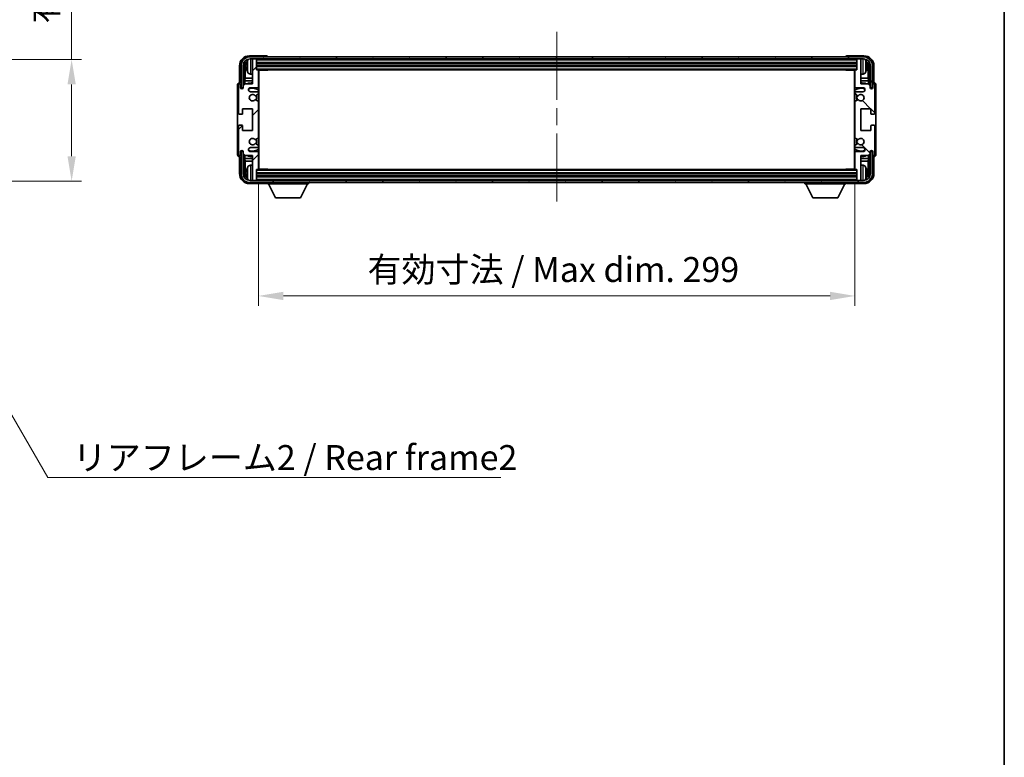
# Model space of a CAD drawing. Units: millimetres. Extents: x 0 to 10822, y 0 to 1686.
# Drawn here: x 3817 to 4311, y 795 to 1165 of the extents above; entities that cross this region are included whole.
import ezdxf

# ---------------------------------------------------------------- set-up
doc = ezdxf.new("R2010")
doc.units = ezdxf.units.MM
doc.header["$LTSCALE"] = 6
doc.linetypes.add('CHAIN', pattern=[0.3543, 0.2362, -0.0295, 0.0591, -0.0295])
doc.layers.get('Defpoints').update_dxf_attribs({"lineweight": 25})
for name, color, linetype, lineweight in [('Border (ISO)', 7, 'Continuous', 35), ('Centerline (ISO)', 131, 'Continuous', 18), ('Dimension (ISO)', 7, 'Continuous', 18), ('Hatch (ISO)', 1, 'Continuous', 18), ('Symbol (ISO)', 7, 'Continuous', 18), ('Visible (ISO)', 7, 'Continuous', 35), ('Visible Narrow (ISO)', 7, 'Continuous', 25)]:
    doc.layers.add(name, color=color, linetype=linetype, lineweight=lineweight)
doc.styles.add('Note Text (TK)', font='txt')
doc.dimstyles.new('Default - Method 1b (TK)', dxfattribs={"dimscale": 6, "dimtxt": 2.5, "dimasz": 2.5, "dimexe": 1, "dimexo": 1.5, "dimgap": 1, "dimtad": 1, "dimtoh": 1, "dimrnd": 1e-08, "dimdsep": 46, "dimtxsty": 'Note Text (TK)', "dimcen": 0.09, "dimdle": 5, "dimclrd": 100, "dimclre": 100, "dimclrt": 7, "dimadec": 1, "dimazin": 1, "dimtfac": 1, "dimtmove": 0, "dimatfit": 3, "dimfxl": 1, "dimtolj": 1, "dimlwd": -1, "dimlwe": -1, "dimarcsym": 0})
doc.dimstyles.new('Default - Method 1b (TK)$7', dxfattribs={"dimscale": 6, "dimtxt": 2.5, "dimasz": 2.5, "dimexe": 1, "dimexo": 1.5, "dimgap": 1, "dimtad": 1, "dimtoh": 1, "dimrnd": 1e-08, "dimdsep": 46, "dimtxsty": 'Note Text (TK)', "dimcen": 0.09, "dimdle": 5, "dimclrd": 100, "dimclre": 100, "dimclrt": 7, "dimadec": 1, "dimazin": 1, "dimtfac": 1, "dimtmove": 0, "dimatfit": 3, "dimfxl": 1, "dimtolj": 1, "dimlwd": -1, "dimlwe": -1, "dimarcsym": 0})

# ---------------------------------------------------------------- blocks, each defined once
blk = doc.blocks.new('図面枠 tk図枠')
at = {"layer": 'Border (ISO)'}
blk.add_line((405.5, 289), (405.5, 8), dxfattribs=at)
blk = doc.blocks.new('*D230')
at = {"layer": 'Defpoints', "color": 0}
for p in [(3748.46, 1144.83), (3748.46, 1083.83), (3843.46, 1083.83)]:
    blk.add_point(p, dxfattribs=at)
at = {"layer": 'Dimension (ISO)', "color": 100}
for p, q in [((3843.46, 1144.83), (3843.46, 1346.07)), ((3755.96, 1144.83), (3848.46, 1144.83)), ((3843.46, 1096.33), (3843.46, 1132.33)), ((3755.96, 1083.83), (3848.46, 1083.83))]:
    blk.add_line(p, q, dxfattribs=at)
for points in [[(3841.38, 1132.33), (3845.55, 1132.33), (3843.46, 1144.83)], [(3841.38, 1096.33), (3845.55, 1096.33), (3843.46, 1083.83)]]:
    blk.add_solid(points, dxfattribs=at)
at = {"layer": 'Dimension (ISO)', "color": 7, "insert": (3830.22, 1162.87), "char_height": 12.5, "attachment_point": 4, "rotation": 90, "style": 'Note Text (TK)'}
blk.add_mtext('\\A1;\\fＭＳ Ｐゴシック|b0|i0;\\H12.5000;有効寸法 / Max dim. 61', dxfattribs=at)
blk = doc.blocks.new('*D233')
at = {"layer": 'Defpoints', "color": 0}
for p in [(3937.13, 1089.96), (4236.13, 1089.96), (4236.13, 1026.33)]:
    blk.add_point(p, dxfattribs=at)
at = {"layer": 'Dimension (ISO)', "color": 100}
for p, q in [((3937.13, 1082.46), (3937.13, 1021.33)), ((4236.13, 1082.46), (4236.13, 1021.33)), ((3949.63, 1026.33), (4223.63, 1026.33))]:
    blk.add_line(p, q, dxfattribs=at)
for points in [[(3949.63, 1028.42), (3949.63, 1024.25), (3937.13, 1026.33)], [(4223.63, 1028.42), (4223.63, 1024.25), (4236.13, 1026.33)]]:
    blk.add_solid(points, dxfattribs=at)
at = {"layer": 'Dimension (ISO)', "color": 7, "insert": (3991.78, 1039.57), "char_height": 12.5, "attachment_point": 4, "style": 'Note Text (TK)'}
blk.add_mtext('\\A1;\\fＭＳ Ｐゴシック|b0|i0;\\H12.5000;有効寸法 / Max dim. 299', dxfattribs=at)

msp = doc.modelspace()

# ---------------------------------------------------------------- hatches: boundary and pattern name
at = {"layer": 'Hatch (ISO)'}
h = msp.add_hatch(dxfattribs=at)
h.set_pattern_fill('ANSI31', color=256, scale=127, style=0)
h.set_pattern_definition([(45, (2283.5, -40), (-11.22532, 11.22532), [])])
edge = h.paths.add_edge_path()
edge.add_line((3937.1308, 1089.9576), (3937.1308, 1098.1576))
edge.add_ellipse((3936.6308, 1098.1576), major_axis=(0.5, 0), ratio=1, start_angle=0, end_angle=90)
edge.add_line((3936.6308, 1098.6576), (3933.1308, 1098.6576))
edge.add_ellipse((3933.1308, 1099.6576), major_axis=(0, -1), ratio=1, start_angle=180, end_angle=360, ccw=False)
edge.add_line((3933.1308, 1100.6576), (3936.6308, 1100.6576))
edge.add_ellipse((3936.6308, 1101.1576), major_axis=(0, -0.5), ratio=1, start_angle=0, end_angle=90)
edge.add_line((3937.1308, 1101.1576), (3937.1308, 1101.6678))
edge.add_ellipse((3936.8308, 1101.6678), major_axis=(0.3, 0), ratio=1, start_angle=0, end_angle=60)
edge.add_line((3936.9808, 1101.9276), (3935.7076, 1102.6627))
edge.add_ellipse((3935.5576, 1102.4029), major_axis=(0.15, 0.2598), ratio=1, start_angle=0, end_angle=78.671012)
edge.add_ellipse((3934.1308, 1103.6576), major_axis=(1.2015, -1.0566), ratio=1, start_angle=82.662386, end_angle=360, ccw=False)
edge.add_ellipse((3935.5575, 1104.9125), major_axis=(-0.2253, -0.1981), ratio=1, start_angle=0, end_angle=77.981127)
edge.add_line((3935.7043, 1104.6509), (3936.9777, 1105.3659))
edge.add_ellipse((3936.8308, 1105.6275), major_axis=(0.1469, -0.2616), ratio=1, start_angle=0, end_angle=60.685474)
edge.add_line((3937.1308, 1105.6275), (3937.1308, 1123.6878))
edge.add_ellipse((3936.8308, 1123.6878), major_axis=(0.3, 0), ratio=1, start_angle=0, end_angle=60.685474)
edge.add_line((3936.9777, 1123.9494), (3935.7043, 1124.6644))
edge.add_ellipse((3935.5575, 1124.4028), major_axis=(0.1469, 0.2616), ratio=1, start_angle=0, end_angle=77.981127)
edge.add_ellipse((3934.1308, 1125.6576), major_axis=(1.2014, -1.0567), ratio=1, start_angle=82.662386, end_angle=360, ccw=False)
edge.add_ellipse((3935.5576, 1126.9124), major_axis=(-0.2253, -0.1981), ratio=1, start_angle=0, end_angle=78.671012)
edge.add_line((3935.7076, 1126.6526), (3936.9808, 1127.3877))
edge.add_ellipse((3936.8308, 1127.6475), major_axis=(0.15, -0.2598), ratio=1, start_angle=0, end_angle=60)
edge.add_line((3937.1308, 1127.6475), (3937.1308, 1128.1576))
edge.add_ellipse((3936.6308, 1128.1576), major_axis=(0.5, 0), ratio=1, start_angle=0, end_angle=90)
edge.add_line((3936.6308, 1128.6576), (3933.1308, 1128.6576))
edge.add_ellipse((3933.1308, 1129.6576), major_axis=(0, -1), ratio=1, start_angle=180, end_angle=360, ccw=False)
edge.add_line((3933.1308, 1130.6576), (3936.6308, 1130.6576))
edge.add_ellipse((3936.6308, 1131.1576), major_axis=(0, -0.5), ratio=1, start_angle=0, end_angle=90)
edge.add_line((3937.1308, 1131.1576), (3937.1308, 1139.3576))
edge.add_ellipse((3936.8308, 1139.3576), major_axis=(0.3, 0), ratio=1, start_angle=0, end_angle=90)
edge.add_line((3936.8308, 1139.6576), (3936.1308, 1139.6576))
edge.add_line((3936.1308, 1139.6576), (3936.1308, 1144.8576))
edge.add_ellipse((3935.8308, 1144.8576), major_axis=(0.3, 0), ratio=1, start_angle=0, end_angle=90)
edge.add_line((3935.8308, 1145.1576), (3934.1308, 1145.1576))
edge.add_line((3934.1308, 1145.1576), (3934.1308, 1144.8576))
edge.add_line((3934.1308, 1144.8576), (3934.1308, 1132.6576))
edge.add_line((3934.1308, 1132.6576), (3930.4808, 1132.6576))
edge.add_line((3930.4808, 1132.6576), (3929.4808, 1131.6576))
edge.add_line((3929.4808, 1131.6576), (3929.4808, 1130.7576))
edge.add_ellipse((3928.8058, 1130.8373), major_axis=(0.675, -0.0797), ratio=1, start_angle=193.465843, end_angle=360, ccw=False)
edge.add_line((3928.1308, 1130.7576), (3928.1308, 1132.1576))
edge.add_ellipse((3927.6308, 1132.1576), major_axis=(0.5, 0), ratio=1, start_angle=0, end_angle=180)
edge.add_line((3927.1308, 1132.1576), (3927.1308, 1117.9076))
edge.add_ellipse((3927.6308, 1117.9076), major_axis=(-0.5, 0), ratio=1, start_angle=0, end_angle=90)
edge.add_line((3927.6308, 1117.4076), (3928.8308, 1117.4076))
edge.add_ellipse((3928.8308, 1117.7076), major_axis=(0, -0.3), ratio=1, start_angle=0, end_angle=90)
edge.add_line((3929.1308, 1117.7076), (3929.1308, 1120.1576))
edge.add_line((3929.1308, 1120.1576), (3934.1308, 1120.1576))
edge.add_line((3934.1308, 1120.1576), (3934.1308, 1109.1576))
edge.add_line((3934.1308, 1109.1576), (3929.1308, 1109.1576))
edge.add_line((3929.1308, 1109.1576), (3929.1308, 1111.6076))
edge.add_ellipse((3928.8308, 1111.6076), major_axis=(0.3, 0), ratio=1, start_angle=0, end_angle=90)
edge.add_line((3928.8308, 1111.9076), (3927.6308, 1111.9076))
edge.add_ellipse((3927.6308, 1111.4076), major_axis=(0, 0.5), ratio=1, start_angle=0, end_angle=90)
edge.add_line((3927.1308, 1111.4076), (3927.1308, 1097.1576))
edge.add_ellipse((3927.6308, 1097.1576), major_axis=(-0.5, 0), ratio=1, start_angle=0, end_angle=180)
edge.add_line((3928.1308, 1097.1576), (3928.1308, 1098.5576))
edge.add_ellipse((3928.8058, 1098.478), major_axis=(-0.675, 0.0797), ratio=1, start_angle=193.465843, end_angle=360, ccw=False)
edge.add_line((3929.4808, 1098.5576), (3929.4808, 1097.6576))
edge.add_line((3929.4808, 1097.6576), (3930.4808, 1096.6576))
edge.add_line((3930.4808, 1096.6576), (3934.1308, 1096.6576))
edge.add_line((3934.1308, 1096.6576), (3934.1308, 1084.4576))
edge.add_line((3934.1308, 1084.4576), (3934.1308, 1084.1576))
edge.add_line((3934.1308, 1084.1576), (3935.8308, 1084.1576))
edge.add_ellipse((3935.8308, 1084.4576), major_axis=(0, -0.3), ratio=1, start_angle=0, end_angle=90)
edge.add_line((3936.1308, 1084.4576), (3936.1308, 1089.6576))
edge.add_line((3936.1308, 1089.6576), (3936.8308, 1089.6576))
edge.add_ellipse((3936.8308, 1089.9576), major_axis=(0, -0.3), ratio=1, start_angle=0, end_angle=90)
h = msp.add_hatch(dxfattribs=at)
h.set_pattern_fill('ANSI31', color=256, scale=127, angle=14.999978, style=0)
h.set_pattern_definition([(60, (2283.5, -40), (-13.74815, 7.9375), [])])
edge = h.paths.add_edge_path()
edge.add_ellipse((4240.3808, 1141.6576), major_axis=(0, 3.5), ratio=1, start_angle=270, end_angle=360)
edge.add_line((4240.3808, 1145.1576), (4239.1308, 1145.1576))
edge.add_line((4239.1308, 1145.1576), (4237.4308, 1145.1576))
edge.add_line((4237.4308, 1145.1576), (3935.8308, 1145.1576))
edge.add_line((3935.8308, 1145.1576), (3934.1308, 1145.1576))
edge.add_line((3934.1308, 1145.1576), (3932.8808, 1145.1576))
edge.add_ellipse((3932.8808, 1141.6576), major_axis=(-3.5, 0), ratio=1, start_angle=270, end_angle=360)
edge.add_line((3929.3808, 1141.6576), (3929.3808, 1130.6576))
edge.add_line((3929.3808, 1130.6576), (3928.3808, 1130.6576))
edge.add_line((3928.3808, 1130.6576), (3928.3808, 1141.6576))
edge.add_ellipse((3932.8808, 1141.6576), major_axis=(0, 4.5), ratio=1, start_angle=0, end_angle=90, ccw=False)
edge.add_line((3932.8808, 1146.1576), (4240.3808, 1146.1576))
edge.add_ellipse((4240.3808, 1141.6576), major_axis=(4.5, 0), ratio=1, start_angle=0, end_angle=90, ccw=False)
edge.add_line((4244.8808, 1141.6576), (4244.8808, 1130.6576))
edge.add_line((4244.8808, 1130.6576), (4243.8808, 1130.6576))
edge.add_line((4243.8808, 1130.6576), (4243.8808, 1141.6576))
h = msp.add_hatch(dxfattribs=at)
h.set_pattern_fill('ANSI31', color=256, scale=127, angle=90.00021, style=0)
h.set_pattern_definition([(135.0002, (2283.5, -40), (-11.22528, -11.22536), [])])
edge = h.paths.add_edge_path()
edge.add_line((4236.1308, 1139.3576), (4236.1308, 1131.1576))
edge.add_ellipse((4236.6308, 1131.1576), major_axis=(-0.5, 0), ratio=1, start_angle=0, end_angle=90)
edge.add_line((4236.6308, 1130.6576), (4240.1308, 1130.6576))
edge.add_ellipse((4240.1308, 1129.6576), major_axis=(0, 1), ratio=1, start_angle=180, end_angle=360, ccw=False)
edge.add_line((4240.1308, 1128.6576), (4236.6308, 1128.6576))
edge.add_ellipse((4236.6308, 1128.1576), major_axis=(0, 0.5), ratio=1, start_angle=0, end_angle=90)
edge.add_line((4236.1308, 1128.1576), (4236.1308, 1127.6475))
edge.add_ellipse((4236.4308, 1127.6475), major_axis=(-0.3, 0), ratio=1, start_angle=0, end_angle=60)
edge.add_line((4236.2808, 1127.3877), (4237.554, 1126.6526))
edge.add_ellipse((4237.704, 1126.9124), major_axis=(-0.15, -0.2598), ratio=1, start_angle=0, end_angle=78.671012)
edge.add_ellipse((4239.1308, 1125.6576), major_axis=(-1.2015, 1.0566), ratio=1, start_angle=82.662386, end_angle=360, ccw=False)
edge.add_ellipse((4237.7041, 1124.4028), major_axis=(0.2253, 0.1981), ratio=1, start_angle=0, end_angle=77.981127)
edge.add_line((4237.5572, 1124.6644), (4236.2839, 1123.9494))
edge.add_ellipse((4236.4308, 1123.6878), major_axis=(-0.1469, 0.2616), ratio=1, start_angle=0, end_angle=60.685474)
edge.add_line((4236.1308, 1123.6878), (4236.1308, 1105.6275))
edge.add_ellipse((4236.4308, 1105.6275), major_axis=(-0.3, 0), ratio=1, start_angle=0, end_angle=60.685474)
edge.add_line((4236.2839, 1105.3659), (4237.5572, 1104.6509))
edge.add_ellipse((4237.7041, 1104.9125), major_axis=(-0.1469, -0.2616), ratio=1, start_angle=0, end_angle=77.981127)
edge.add_ellipse((4239.1308, 1103.6576), major_axis=(-1.2014, 1.0567), ratio=1, start_angle=82.662386, end_angle=360, ccw=False)
edge.add_ellipse((4237.704, 1102.4029), major_axis=(0.2253, 0.1981), ratio=1, start_angle=0, end_angle=78.671012)
edge.add_line((4237.554, 1102.6627), (4236.2808, 1101.9276))
edge.add_ellipse((4236.4308, 1101.6678), major_axis=(-0.15, 0.2598), ratio=1, start_angle=0, end_angle=60)
edge.add_line((4236.1308, 1101.6678), (4236.1308, 1101.1576))
edge.add_ellipse((4236.6308, 1101.1576), major_axis=(-0.5, 0), ratio=1, start_angle=0, end_angle=90)
edge.add_line((4236.6308, 1100.6576), (4240.1308, 1100.6576))
edge.add_ellipse((4240.1308, 1099.6576), major_axis=(0, 1), ratio=1, start_angle=180, end_angle=360, ccw=False)
edge.add_line((4240.1308, 1098.6576), (4236.6308, 1098.6576))
edge.add_ellipse((4236.6308, 1098.1576), major_axis=(0, 0.5), ratio=1, start_angle=0, end_angle=90)
edge.add_line((4236.1308, 1098.1576), (4236.1308, 1089.9576))
edge.add_ellipse((4236.4308, 1089.9576), major_axis=(-0.3, 0), ratio=1, start_angle=0, end_angle=90)
edge.add_line((4236.4308, 1089.6576), (4237.1308, 1089.6576))
edge.add_line((4237.1308, 1089.6576), (4237.1308, 1084.4576))
edge.add_ellipse((4237.4308, 1084.4576), major_axis=(-0.3, 0), ratio=1, start_angle=0, end_angle=90)
edge.add_line((4237.4308, 1084.1576), (4239.1308, 1084.1576))
edge.add_line((4239.1308, 1084.1576), (4239.1308, 1084.4576))
edge.add_line((4239.1308, 1084.4576), (4239.1308, 1096.6576))
edge.add_line((4239.1308, 1096.6576), (4242.7808, 1096.6576))
edge.add_line((4242.7808, 1096.6576), (4243.7808, 1097.6576))
edge.add_line((4243.7808, 1097.6576), (4243.7808, 1098.5576))
edge.add_ellipse((4244.4558, 1098.478), major_axis=(-0.675, 0.0797), ratio=1, start_angle=193.465843, end_angle=360, ccw=False)
edge.add_line((4245.1308, 1098.5576), (4245.1308, 1097.1576))
edge.add_ellipse((4245.6308, 1097.1576), major_axis=(-0.5, 0), ratio=1, start_angle=0, end_angle=180)
edge.add_line((4246.1308, 1097.1576), (4246.1308, 1111.4076))
edge.add_ellipse((4245.6308, 1111.4076), major_axis=(0.5, 0), ratio=1, start_angle=0, end_angle=90)
edge.add_line((4245.6308, 1111.9076), (4244.4308, 1111.9076))
edge.add_ellipse((4244.4308, 1111.6076), major_axis=(0, 0.3), ratio=1, start_angle=0, end_angle=90)
edge.add_line((4244.1308, 1111.6076), (4244.1308, 1109.1576))
edge.add_line((4244.1308, 1109.1576), (4239.1308, 1109.1576))
edge.add_line((4239.1308, 1109.1576), (4239.1308, 1120.1576))
edge.add_line((4239.1308, 1120.1576), (4244.1308, 1120.1576))
edge.add_line((4244.1308, 1120.1576), (4244.1308, 1117.7076))
edge.add_ellipse((4244.4308, 1117.7076), major_axis=(-0.3, 0), ratio=1, start_angle=0, end_angle=90)
edge.add_line((4244.4308, 1117.4076), (4245.6308, 1117.4076))
edge.add_ellipse((4245.6308, 1117.9076), major_axis=(0, -0.5), ratio=1, start_angle=0, end_angle=90)
edge.add_line((4246.1308, 1117.9076), (4246.1308, 1132.1576))
edge.add_ellipse((4245.6308, 1132.1576), major_axis=(0.5, 0), ratio=1, start_angle=0, end_angle=180)
edge.add_line((4245.1308, 1132.1576), (4245.1308, 1130.7576))
edge.add_ellipse((4244.4558, 1130.8373), major_axis=(0.675, -0.0797), ratio=1, start_angle=193.465843, end_angle=360, ccw=False)
edge.add_line((4243.7808, 1130.7576), (4243.7808, 1131.6576))
edge.add_line((4243.7808, 1131.6576), (4242.7808, 1132.6576))
edge.add_line((4242.7808, 1132.6576), (4239.1308, 1132.6576))
edge.add_line((4239.1308, 1132.6576), (4239.1308, 1144.8576))
edge.add_line((4239.1308, 1144.8576), (4239.1308, 1145.1576))
edge.add_line((4239.1308, 1145.1576), (4237.4308, 1145.1576))
edge.add_ellipse((4237.4308, 1144.8576), major_axis=(0, 0.3), ratio=1, start_angle=0, end_angle=90)
edge.add_line((4237.1308, 1144.8576), (4237.1308, 1139.6576))
edge.add_line((4237.1308, 1139.6576), (4236.4308, 1139.6576))
edge.add_ellipse((4236.4308, 1139.3576), major_axis=(0, 0.3), ratio=1, start_angle=0, end_angle=90)
h = msp.add_hatch(dxfattribs=at)
h.set_pattern_fill('ANSI31', color=256, scale=127, angle=75.000175, style=0)
h.set_pattern_definition([(120.0002, (2283.5, -40), (-13.74813, -7.93754), [])])
edge = h.paths.add_edge_path()
edge.add_ellipse((3932.8808, 1087.6576), major_axis=(0, -3.5), ratio=1, start_angle=270, end_angle=360)
edge.add_line((3932.8808, 1084.1576), (3934.1308, 1084.1576))
edge.add_line((3934.1308, 1084.1576), (3935.8308, 1084.1576))
edge.add_line((3935.8308, 1084.1576), (4237.4308, 1084.1576))
edge.add_line((4237.4308, 1084.1576), (4239.1308, 1084.1576))
edge.add_line((4239.1308, 1084.1576), (4240.3808, 1084.1576))
edge.add_ellipse((4240.3808, 1087.6576), major_axis=(3.5, 0), ratio=1, start_angle=270, end_angle=360)
edge.add_line((4243.8808, 1087.6576), (4243.8808, 1098.6576))
edge.add_line((4243.8808, 1098.6576), (4244.8808, 1098.6576))
edge.add_line((4244.8808, 1098.6576), (4244.8808, 1087.6576))
edge.add_ellipse((4240.3808, 1087.6576), major_axis=(0, -4.5), ratio=1, start_angle=0, end_angle=90, ccw=False)
edge.add_line((4240.3808, 1083.1576), (3932.8808, 1083.1576))
edge.add_ellipse((3932.8808, 1087.6576), major_axis=(-4.5, 0), ratio=1, start_angle=0, end_angle=90, ccw=False)
edge.add_line((3928.3808, 1087.6576), (3928.3808, 1098.6576))
edge.add_line((3928.3808, 1098.6576), (3929.3808, 1098.6576))
edge.add_line((3929.3808, 1098.6576), (3929.3808, 1087.6576))

# ---------------------------------------------------------------- linework, layer by layer
at = {"layer": 'Centerline (ISO)', "linetype": 'CHAIN', "ltscale": 23.990969}
msp.add_line((4086.6308, 1158.6576), (4086.6308, 1070.6576), dxfattribs=at)
at = {"layer": 'Visible (ISO)'}
for p, q in [((3941.1311, 1146.6576), (3932.6277, 1146.6576)), ((4240.3808, 1146.1576), (3932.8808, 1146.1576)), ((3932.8808, 1145.1576), (4240.3808, 1145.1576)), ((3935.8308, 1145.1576), (3934.1308, 1145.1576)), ((3934.1308, 1145.1576), (3934.1308, 1144.8576)), ((3936.1308, 1144.8576), (3936.1308, 1145.1576)), ((3941.6308, 1146.1576), (3941.6308, 1146.1579)), ((4231.6308, 1146.1579), (4231.6308, 1146.1576)), ((4240.6338, 1146.6576), (4232.1305, 1146.6576)), ((4237.1308, 1145.1576), (4237.1308, 1144.8576)), ((4239.1308, 1145.1576), (4237.4308, 1145.1576)), ((4239.1308, 1144.8576), (4239.1308, 1145.1576)), ((3927.6308, 1141.6607), (3927.6308, 1133.1576)), ((3928.3808, 1141.6576), (3928.3808, 1130.6576)), ((3929.3808, 1130.6576), (3929.3808, 1141.6576)), ((3930.1323, 1132.3092), (3930.1323, 1141.6576)), ((3930.4815, 1141.3084), (3930.4815, 1135.3789)), ((3931.4168, 1141.69), (3931.4168, 1141.1253)), ((3934.1308, 1144.8576), (3934.1308, 1132.6576)), ((3936.1308, 1139.6576), (3936.1308, 1144.8576)), ((3936.1308, 1143.1576), (4237.1308, 1143.1576)), ((3936.1308, 1141.6576), (4237.1308, 1141.6576)), ((4237.1308, 1144.8576), (4237.1308, 1139.6576)), ((4239.1308, 1132.6576), (4239.1308, 1144.8576)), ((4241.8448, 1141.1253), (4241.8448, 1141.69)), ((4242.7801, 1135.3789), (4242.7801, 1141.3084)), ((4243.1293, 1141.6576), (4243.1293, 1132.3092)), ((4243.8808, 1141.6576), (4243.8808, 1130.6576)), ((4244.8808, 1130.6576), (4244.8808, 1141.6576)), ((4245.6308, 1133.1576), (4245.6308, 1141.6607)), ((3930.3069, 1134.0979), (3930.4815, 1135.3789)), ((3934.1308, 1135.3789), (3930.4815, 1135.3789)), ((3933.0719, 1137.5003), (3934.1308, 1137.4076)), ((3936.8308, 1139.6576), (3936.1308, 1139.6576)), ((3936.8308, 1139.6576), (4236.4308, 1139.6576)), ((3937.1266, 1139.4076), (3941.7013, 1139.4076)), ((3937.1308, 1131.1576), (3937.1308, 1139.3576)), ((3937.1308, 1138.7449), (3937.3808, 1138.7449)), ((3937.2953, 1138.4916), (3937.1308, 1138.6561)), ((3937.2953, 1137.6745), (3937.1308, 1137.51)), ((3937.3808, 1137.4212), (3937.1308, 1137.4212)), ((3937.3808, 1135.3789), (3937.1308, 1135.3789)), ((3937.3808, 1089.9076), (3937.3808, 1139.4076)), ((3941.7013, 1139.4076), (3941.7013, 1139.6576)), ((3941.9513, 1139.6576), (3941.7013, 1139.4076)), ((4231.3102, 1139.6576), (4231.5603, 1139.4076)), ((4231.5603, 1139.6576), (4231.5603, 1139.4076)), ((4236.135, 1139.4076), (4231.5603, 1139.4076)), ((4235.8808, 1139.4076), (4235.8808, 1089.9076)), ((4235.8808, 1138.7449), (4236.1308, 1138.7449)), ((4236.1308, 1137.4212), (4235.8808, 1137.4212)), ((4236.1308, 1135.3789), (4235.8808, 1135.3789)), ((4235.9663, 1138.4916), (4236.1308, 1138.6561)), ((4235.9663, 1137.6745), (4236.1308, 1137.51)), ((4236.1308, 1139.3576), (4236.1308, 1131.1576)), ((4237.1308, 1139.6576), (4236.4308, 1139.6576)), ((4240.1897, 1137.5003), (4239.1308, 1137.4076)), ((4242.7801, 1135.3789), (4239.1308, 1135.3789)), ((4242.9547, 1134.0979), (4242.7801, 1135.3789)), ((3926.6308, 1132.1582), (3926.6308, 1097.157)), ((3927.1308, 1132.1576), (3927.1308, 1117.9076)), ((3927.6308, 1133.1576), (3927.6302, 1133.1576)), ((3928.1308, 1130.7576), (3928.1308, 1132.1576)), ((3928.3808, 1130.6576), (3929.3808, 1130.6576)), ((3929.1323, 1130.6561), (3929.2022, 1130.5863)), ((3929.1323, 1130.2412), (3929.1323, 1130.6561)), ((3929.1323, 1130.6561), (3929.4609, 1130.6561)), ((3929.2022, 1130.5863), (3929.2022, 1130.2852)), ((3929.4374, 1130.5863), (3929.2022, 1130.5863)), ((3930.4808, 1132.6576), (3929.4808, 1131.6576)), ((3929.4808, 1131.6576), (3929.4808, 1130.7576)), ((3934.1308, 1134.0979), (3930.3069, 1134.0979)), ((3930.3069, 1134.0979), (3930.3069, 1132.4838)), ((3934.1308, 1132.6576), (3930.4808, 1132.6576)), ((3933.1308, 1130.6576), (3936.6308, 1130.6576)), ((3937.3808, 1134.0979), (3937.1308, 1134.0979)), ((4236.1308, 1134.0979), (4235.8808, 1134.0979)), ((4236.6308, 1130.6576), (4240.1308, 1130.6576)), ((4242.9547, 1134.0979), (4239.1308, 1134.0979)), ((4242.7808, 1132.6576), (4239.1308, 1132.6576)), ((4243.7808, 1131.6576), (4242.7808, 1132.6576)), ((4242.9547, 1132.4838), (4242.9547, 1134.0979)), ((4243.7808, 1130.7576), (4243.7808, 1131.6576)), ((4243.8007, 1130.6561), (4244.1293, 1130.6561)), ((4244.0594, 1130.5863), (4243.8242, 1130.5863)), ((4243.8808, 1130.6576), (4244.8808, 1130.6576)), ((4244.1293, 1130.6561), (4244.0594, 1130.5863)), ((4244.0594, 1130.2852), (4244.0594, 1130.5863)), ((4244.1293, 1130.6561), (4244.1293, 1130.2412)), ((4245.1308, 1132.1576), (4245.1308, 1130.7576)), ((4245.6314, 1133.1576), (4245.6308, 1133.1576)), ((4246.1308, 1117.9076), (4246.1308, 1132.1576)), ((4246.6308, 1097.157), (4246.6308, 1132.1582)), ((3936.6308, 1128.6576), (3933.1308, 1128.6576)), ((3935.7076, 1126.6526), (3936.9808, 1127.3877)), ((3937.1308, 1127.6475), (3937.1308, 1128.1576)), ((4236.1308, 1128.1576), (4236.1308, 1127.6475)), ((4236.2808, 1127.3877), (4237.554, 1126.6526)), ((4240.1308, 1128.6576), (4236.6308, 1128.6576)), ((3936.9777, 1123.9494), (3935.7043, 1124.6644)), ((3937.1308, 1105.6275), (3937.1308, 1123.6878)), ((4236.1308, 1123.6878), (4236.1308, 1105.6275)), ((4237.5572, 1124.6644), (4236.2839, 1123.9494)), ((3927.6308, 1117.4076), (3928.8308, 1117.4076)), ((3929.1308, 1117.7076), (3929.1308, 1120.1576)), ((3929.1308, 1120.1576), (3934.1308, 1120.1576)), ((3934.1308, 1120.1576), (3934.1308, 1109.1576)), ((4239.1308, 1109.1576), (4239.1308, 1120.1576)), ((4239.1308, 1120.1576), (4244.1308, 1120.1576)), ((4244.1308, 1120.1576), (4244.1308, 1117.7076)), ((4244.4308, 1117.4076), (4245.6308, 1117.4076)), ((3927.1308, 1111.4076), (3927.1308, 1097.1576)), ((3928.8308, 1111.9076), (3927.6308, 1111.9076)), ((3929.1308, 1109.1576), (3929.1308, 1111.6076)), ((4244.1308, 1111.6076), (4244.1308, 1109.1576)), ((4245.6308, 1111.9076), (4244.4308, 1111.9076)), ((4246.1308, 1097.1576), (4246.1308, 1111.4076)), ((3934.1308, 1109.1576), (3929.1308, 1109.1576)), ((4244.1308, 1109.1576), (4239.1308, 1109.1576)), ((3935.7043, 1104.6509), (3936.9777, 1105.3659)), ((3936.9808, 1101.9276), (3935.7076, 1102.6627)), ((3937.1308, 1101.1576), (3937.1308, 1101.6678)), ((4236.1308, 1101.6678), (4236.1308, 1101.1576)), ((4237.554, 1102.6627), (4236.2808, 1101.9276)), ((4236.2839, 1105.3659), (4237.5572, 1104.6509)), ((3927.6302, 1096.1576), (3927.6308, 1096.1576)), ((3927.6308, 1096.1576), (3927.6308, 1087.6546)), ((3928.1308, 1097.1576), (3928.1308, 1098.5576)), ((3929.3808, 1098.6576), (3928.3808, 1098.6576)), ((3928.3808, 1098.6576), (3928.3808, 1087.6576)), ((3929.1323, 1098.6592), (3929.1323, 1099.0741)), ((3929.1323, 1098.6592), (3929.2022, 1098.729)), ((3929.4609, 1098.6592), (3929.1323, 1098.6592)), ((3929.2022, 1099.0301), (3929.2022, 1098.729)), ((3929.2022, 1098.729), (3929.4374, 1098.729)), ((3929.3808, 1087.6576), (3929.3808, 1098.6576)), ((3929.4808, 1098.5576), (3929.4808, 1097.6576)), ((3929.4808, 1097.6576), (3930.4808, 1096.6576)), ((3930.1323, 1087.6576), (3930.1323, 1097.0061)), ((3930.3069, 1096.8315), (3930.3069, 1095.2174)), ((3930.4808, 1096.6576), (3934.1308, 1096.6576)), ((3933.1308, 1100.6576), (3936.6308, 1100.6576)), ((3936.6308, 1098.6576), (3933.1308, 1098.6576)), ((3934.1308, 1096.6576), (3934.1308, 1084.4576)), ((3937.1308, 1089.9576), (3937.1308, 1098.1576)), ((4236.1308, 1098.1576), (4236.1308, 1089.9576)), ((4236.6308, 1100.6576), (4240.1308, 1100.6576)), ((4240.1308, 1098.6576), (4236.6308, 1098.6576)), ((4239.1308, 1084.4576), (4239.1308, 1096.6576)), ((4239.1308, 1096.6576), (4242.7808, 1096.6576)), ((4242.7808, 1096.6576), (4243.7808, 1097.6576)), ((4242.9547, 1095.2174), (4242.9547, 1096.8315)), ((4243.1293, 1097.0061), (4243.1293, 1087.6576)), ((4243.7808, 1097.6576), (4243.7808, 1098.5576)), ((4244.1293, 1098.6592), (4243.8007, 1098.6592)), ((4243.8242, 1098.729), (4244.0594, 1098.729)), ((4244.8808, 1098.6576), (4243.8808, 1098.6576)), ((4243.8808, 1098.6576), (4243.8808, 1087.6576)), ((4244.0594, 1098.729), (4244.0594, 1099.0301)), ((4244.1293, 1098.6592), (4244.0594, 1098.729)), ((4244.1293, 1099.0741), (4244.1293, 1098.6592)), ((4244.8808, 1087.6576), (4244.8808, 1098.6576)), ((4245.1308, 1098.5576), (4245.1308, 1097.1576)), ((4245.6308, 1087.6546), (4245.6308, 1096.1576)), ((4245.6308, 1096.1576), (4245.6314, 1096.1576)), ((3930.3069, 1095.2174), (3934.1308, 1095.2174)), ((3930.3069, 1095.2174), (3930.4815, 1093.9364)), ((3930.4815, 1093.9364), (3934.1308, 1093.9364)), ((3930.4815, 1093.9364), (3930.4815, 1088.0068)), ((3933.0719, 1091.815), (3934.1308, 1091.9076)), ((3937.1308, 1095.2174), (3937.3808, 1095.2174)), ((3937.1308, 1093.9364), (3937.3808, 1093.9364)), ((3937.1308, 1091.8941), (3937.3808, 1091.8941)), ((3937.2953, 1091.6408), (3937.1308, 1091.8053)), ((3937.2953, 1090.8237), (3937.1308, 1090.6592)), ((4235.8808, 1095.2174), (4236.1308, 1095.2174)), ((4235.8808, 1093.9364), (4236.1308, 1093.9364)), ((4235.8808, 1091.8941), (4236.1308, 1091.8941)), ((4235.9663, 1091.6408), (4236.1308, 1091.8053)), ((4235.9663, 1090.8237), (4236.1308, 1090.6592)), ((4239.1308, 1095.2174), (4242.9547, 1095.2174)), ((4239.1308, 1093.9364), (4242.7801, 1093.9364)), ((4240.1897, 1091.815), (4239.1308, 1091.9076)), ((4242.9547, 1095.2174), (4242.7801, 1093.9364)), ((4242.7801, 1088.0068), (4242.7801, 1093.9364)), ((3931.4168, 1088.19), (3931.4168, 1087.6253)), ((3936.1308, 1084.4576), (3936.1308, 1089.6576)), ((3936.1308, 1089.6576), (3936.8308, 1089.6576)), ((4237.1308, 1087.6576), (3936.1308, 1087.6576)), ((4237.1308, 1086.1576), (3936.1308, 1086.1576)), ((4236.4308, 1089.6576), (3936.8308, 1089.6576)), ((3937.1266, 1089.9076), (3941.7013, 1089.9076)), ((3937.3808, 1090.5704), (3937.1308, 1090.5704)), ((3941.7013, 1089.6576), (3941.7013, 1089.9076)), ((3941.9513, 1089.6576), (3941.7013, 1089.9076)), ((4231.3102, 1089.6576), (4231.5603, 1089.9076)), ((4231.5603, 1089.9076), (4231.5603, 1089.6576)), ((4236.135, 1089.9076), (4231.5603, 1089.9076)), ((4236.1308, 1090.5704), (4235.8808, 1090.5704)), ((4236.4308, 1089.6576), (4237.1308, 1089.6576)), ((4237.1308, 1089.6576), (4237.1308, 1084.4576)), ((4241.8448, 1087.6253), (4241.8448, 1088.19)), ((3932.6277, 1082.6576), (3941.1311, 1082.6576)), ((4240.3808, 1084.1576), (3932.8808, 1084.1576)), ((3932.8808, 1083.1576), (4240.3808, 1083.1576)), ((3934.1308, 1084.4576), (3934.1308, 1084.1576)), ((3934.1308, 1084.1576), (3935.8308, 1084.1576)), ((3936.1308, 1084.1576), (3936.1308, 1084.4576)), ((3941.6308, 1083.1576), (3941.6308, 1082.4576)), ((3941.6308, 1082.4576), (3962.2308, 1082.4576)), ((3945.6808, 1075.5576), (3942.1308, 1082.4576)), ((3958.1808, 1075.5576), (3961.7308, 1082.4576)), ((3962.2308, 1083.1576), (3962.2308, 1082.4576)), ((4211.0308, 1083.1576), (4211.0308, 1082.4576)), ((4211.0308, 1082.4576), (4231.6308, 1082.4576)), ((4215.0808, 1075.5576), (4211.5308, 1082.4576)), ((4227.5808, 1075.5576), (4231.1308, 1082.4576)), ((4231.6308, 1083.1576), (4231.6308, 1082.4576)), ((4232.1305, 1082.6576), (4240.6338, 1082.6576)), ((4237.1308, 1084.4576), (4237.1308, 1084.1576)), ((4237.4308, 1084.1576), (4239.1308, 1084.1576)), ((4239.1308, 1084.1576), (4239.1308, 1084.4576)), ((3945.6808, 1075.5576), (3958.1808, 1075.5576)), ((4215.0808, 1075.5576), (4227.5808, 1075.5576))]:
    msp.add_line(p, q, dxfattribs=at)
for centre, radius, start, end in [((3932.8808, 1141.6576), 4.5, 90, 180), ((3932.8808, 1141.6576), 3.5, 90, 180), ((3933.2113, 1143.7211), 1.6, 118.150675, 151.827266), ((3935.8308, 1144.8576), 0.3, 0, 90), ((4237.4308, 1144.8576), 0.3, 90, 180), ((4240.3808, 1141.6576), 4.5, 0, 90), ((4240.3808, 1141.6576), 3.5, 0, 90), ((4240.0503, 1143.7211), 1.6, 28.172734, 61.849327), ((3931.5414, 1143.5923), 0.1246, 159.960393, 178.185174), ((3937.5308, 1141.4076), 6.5, 151.827266, 159.960393), ((4235.7308, 1141.4076), 6.5, 20.039607, 28.172734), ((4241.7202, 1143.5923), 0.1246, 1.814826, 20.039607), ((3931.5414, 1139.223), 0.1246, 181.814826, 200.039607), ((3937.5308, 1141.4076), 6.5, 200.039607, 208.172734), ((3933.2113, 1139.0942), 1.6, 208.172734, 265), ((3936.8308, 1139.3576), 0.3, 0, 90), ((4236.4308, 1139.3576), 0.3, 90, 180), ((4240.0503, 1139.0942), 1.6, 275, 331.827266), ((4235.7308, 1141.4076), 6.5, 331.827266, 339.960393), ((4241.7202, 1139.223), 0.1246, 339.960393, 358.185174), ((3927.6308, 1132.1576), 0.5, 0, 180), ((3928.8058, 1130.8373), 0.6797, 186.732922, 353.267079), ((3934.1308, 1125.6576), 7.5, 90, 111.03947), ((3933.1308, 1129.6576), 1, 90, 270), ((3934.1308, 1125.6576), 4.75, 46.826445, 114.136249), ((3936.6308, 1131.1576), 0.5, 270, 0), ((3934.1308, 1125.6576), 7.5, 64.320709, 66.421822), ((4239.1308, 1125.6576), 7.5, 113.578179, 115.679289), ((4239.1308, 1125.6576), 4.75, 65.863751, 133.173551), ((4236.6308, 1131.1576), 0.5, 180, 270), ((4239.1308, 1125.6576), 7.5, 68.96053, 90.000001), ((4240.1308, 1129.6576), 1, 270, 90), ((4244.4558, 1130.8373), 0.6797, 186.732921, 353.267079), ((4245.6308, 1132.1576), 0.5, 0, 180), ((3934.1308, 1125.6576), 1.6, 41.328988, 318.666601), ((3935.5576, 1126.9124), 0.3, 221.328988, 300), ((3934.1308, 1125.6576), 2, 327.94442, 32.098648), ((3934.1308, 1125.6576), 2.25, 328.249176, 31.865377), ((3936.6308, 1128.1576), 0.5, 0, 90), ((3936.8308, 1127.6475), 0.3, 300, 0), ((4236.6308, 1128.1576), 0.5, 90, 180), ((4236.4308, 1127.6475), 0.3, 180, 240), ((4239.1308, 1125.6576), 2.25, 148.134623, 211.750824), ((4239.1308, 1125.6576), 2, 147.901352, 212.055581), ((4237.704, 1126.9124), 0.3, 240, 318.671012), ((4239.1308, 1125.6576), 1.6, 221.333399, 138.671013), ((3935.5575, 1124.4028), 0.3, 60.685474, 138.666601), ((3936.8308, 1123.6878), 0.3, 0, 60.685474), ((4236.4308, 1123.6878), 0.3, 119.314526, 180), ((4237.7041, 1124.4028), 0.3, 41.333399, 119.314526), ((3927.6308, 1117.9076), 0.5, 180, 270), ((3928.8308, 1117.7076), 0.3, 270, 0), ((4244.4308, 1117.7076), 0.3, 180, 270), ((4245.6308, 1117.9076), 0.5, 270, 0), ((3927.6308, 1111.4076), 0.5, 90, 180), ((3928.8308, 1111.6076), 0.3, 0, 90), ((4244.4308, 1111.6076), 0.3, 90, 180), ((4245.6308, 1111.4076), 0.5, 0, 90), ((3936.8308, 1105.6275), 0.3, 299.314526, 0), ((4236.4308, 1105.6275), 0.3, 180, 240.685474), ((3934.1308, 1103.6576), 1.6, 41.333399, 318.671013), ((3935.5575, 1104.9125), 0.3, 221.333399, 299.314526), ((3935.5576, 1102.4029), 0.3, 60, 138.671012), ((3934.1308, 1103.6576), 2, 327.901352, 32.055581), ((3934.1308, 1103.6576), 2.25, 328.134623, 31.750824), ((3936.6308, 1101.1576), 0.5, 270, 0), ((3936.8308, 1101.6678), 0.3, 0, 60), ((4236.4308, 1101.6678), 0.3, 120, 180), ((4236.6308, 1101.1576), 0.5, 180, 270), ((4239.1308, 1103.6576), 2.25, 148.249176, 211.865377), ((4239.1308, 1103.6576), 2, 147.94442, 212.098648), ((4237.704, 1102.4029), 0.3, 41.328988, 120), ((4237.7041, 1104.9125), 0.3, 240.685474, 318.666601), ((4239.1308, 1103.6576), 1.6, 221.328988, 138.666601), ((3927.6308, 1097.1576), 0.5, 180, 0), ((3928.8058, 1098.478), 0.6797, 6.732921, 173.267079), ((3934.1308, 1103.6576), 7.5, 248.96053, 270.000001), ((3933.1308, 1099.6576), 1, 90, 270), ((3934.1308, 1103.6576), 4.75, 245.863751, 313.173556), ((3936.6308, 1098.1576), 0.5, 0, 90), ((3934.1308, 1103.6576), 7.5, 293.578179, 295.679291), ((4239.1308, 1103.6576), 4.75, 226.826449, 294.136249), ((4239.1308, 1103.6576), 7.5, 244.320711, 246.421822), ((4236.6308, 1098.1576), 0.5, 90, 180), ((4239.1308, 1103.6576), 7.5, 270, 291.03947), ((4240.1308, 1099.6576), 1, 270, 90), ((4244.4558, 1098.478), 0.6797, 6.732922, 173.267079), ((4245.6308, 1097.1576), 0.5, 180, 0), ((3937.5308, 1087.9076), 6.5, 151.827266, 159.960393), ((3933.2113, 1090.2211), 1.6, 95, 151.827266), ((4240.0503, 1090.2211), 1.6, 28.172734, 85), ((4235.7308, 1087.9076), 6.5, 20.039607, 28.172734), ((3932.8808, 1087.6576), 4.5, 180, 270), ((3932.8808, 1087.6576), 3.5, 180, 270), ((3931.5414, 1090.0923), 0.1246, 159.960393, 178.185174), ((3936.8308, 1089.9576), 0.3, 270, 0), ((4236.4308, 1089.9576), 0.3, 180, 270), ((4240.3808, 1087.6576), 4.5, 270, 0), ((4240.3808, 1087.6576), 3.5, 270, 0), ((4241.7202, 1090.0923), 0.1246, 1.814826, 20.039607), ((3931.5414, 1085.723), 0.1246, 181.814826, 200.039607), ((3937.5308, 1087.9076), 6.5, 200.039607, 208.172734), ((3933.2113, 1085.5942), 1.6, 208.172734, 241.849392), ((3935.8308, 1084.4576), 0.3, 270, 0), ((4237.4308, 1084.4576), 0.3, 180, 270), ((4240.0503, 1085.5942), 1.6, 298.150674, 331.827266), ((4235.7308, 1087.9076), 6.5, 331.827266, 339.960393), ((4241.7202, 1085.723), 0.1246, 339.960393, 358.185174)]:
    msp.add_arc(centre, radius, start, end, dxfattribs=at)
for centre, major_axis, ratio, start_param, end_param in [((3932.6338, 1141.6546), (-3.5398, 3.5398), 0.99878277, 5.49839613, 7.06797448), ((3941.1305, 1146.1573), (0.354, 0.354), 0.99878277, 5.49839613, 7.06797448), ((4232.1311, 1146.1573), (-0.354, 0.354), 0.99878277, 5.49839613, 7.06797448), ((4240.6277, 1141.6546), (3.5398, 3.5398), 0.99878277, 5.49839613, 7.06797448), ((3932.6338, 1141.6546), (-1.7699, 1.7699), 0.99878277, 5.955351, 7.06797448), ((3932.983, 1141.3054), (-1.7699, 1.7699), 0.99878277, 6.25050164, 7.06797448), ((3937.5186, 1141.4005), (-3.2829, 5.6083), 0.99488747, 0.69485901, 0.93384331), ((3937.5186, 1141.268), (-6.4737, 0.5671), 0.05101764, 0.10959827, 0.34858257), ((3937.5186, 1141.5473), (-6.4737, -0.5671), 0.05101764, 5.93460274, 6.17358703), ((3937.5186, 1141.4148), (3.2829, 5.6083), 0.99488747, 2.20774935, 2.44673364), ((4240.6277, 1141.6546), (1.7699, 1.7699), 0.99878277, 5.49839613, 6.61101965), ((4235.743, 1141.4005), (-3.2829, -5.6083), 0.99488747, 2.20774935, 2.44673364), ((4235.743, 1141.268), (6.4737, 0.5671), 0.05101764, 5.93460274, 6.17358703), ((4235.743, 1141.5473), (6.4737, -0.5671), 0.05101764, 0.10959827, 0.34858257), ((4235.743, 1141.4148), (3.2829, -5.6083), 0.99488747, 0.69485901, 0.93384331), ((4240.2785, 1141.3054), (1.7699, 1.7699), 0.99878277, 5.49839613, 6.31586902), ((3937.7952, 1138.4918), (-0.5, 0), 0.01745506, 0.01745329, 0.59373533), ((3937.7952, 1137.6743), (0.5, 0), 0.01745506, 2.54785733, 3.12413936), ((4235.4664, 1138.4918), (-0.5, 0), 0.01745506, 2.54785829, 3.12413936), ((4235.4664, 1137.6743), (0.5, 0), 0.01745506, 0.01745329, 0.59373436), ((3927.6314, 1132.157), (-0.708, 0.708), 0.99878277, 5.49839613, 7.06797448), ((4245.6302, 1132.157), (0.708, 0.708), 0.99878277, 5.49839613, 7.06797448), ((3927.6314, 1097.1582), (-0.708, -0.708), 0.99878277, 5.49839613, 7.06797448), ((4245.6302, 1097.1582), (0.708, -0.708), 0.99878277, 5.49839613, 7.06797448), ((3937.7952, 1091.641), (-0.5, 0), 0.01745506, 0.01745329, 0.59373532), ((3937.7952, 1090.8235), (0.5, 0), 0.01745506, 2.54785733, 3.12413936), ((4235.4664, 1091.641), (-0.5, 0), 0.01745506, 2.54785829, 3.12413936), ((4235.4664, 1090.8235), (0.5, 0), 0.01745506, 0.01745329, 0.59373437), ((3932.6338, 1087.6607), (-3.5398, -3.5398), 0.99878277, 5.49839613, 7.06797448), ((3932.6338, 1087.6607), (-1.7699, -1.7699), 0.99878277, 5.49839613, 6.61101965), ((3932.983, 1088.0099), (-1.7699, -1.7699), 0.99878277, 5.49839613, 6.31586902), ((3937.5186, 1087.9005), (-3.2829, 5.6083), 0.99488747, 0.69485901, 0.93384331), ((3937.5186, 1087.768), (-6.4737, 0.5671), 0.05101764, 0.10959827, 0.34858257), ((3937.5186, 1088.0473), (-6.4737, -0.5671), 0.05101764, 5.93460274, 6.17358703), ((3937.5186, 1087.9148), (3.2829, 5.6083), 0.99488747, 2.20774935, 2.44673364), ((4240.6277, 1087.6607), (3.5398, -3.5398), 0.99878277, 5.49839613, 7.06797448), ((4240.6277, 1087.6607), (1.7699, -1.7699), 0.99878277, 5.955351, 7.06797448), ((4235.743, 1087.9005), (-3.2829, -5.6083), 0.99488747, 2.20774935, 2.44673364), ((4235.743, 1087.768), (6.4737, 0.5671), 0.05101764, 5.93460274, 6.17358703), ((4235.743, 1088.0473), (6.4737, -0.5671), 0.05101764, 0.10959827, 0.34858257), ((4235.743, 1087.9148), (3.2829, -5.6083), 0.99488747, 0.69485901, 0.93384331), ((4240.2785, 1088.0099), (1.7699, -1.7699), 0.99878277, 6.25050164, 7.06797448), ((3941.1305, 1083.1579), (0.354, -0.354), 0.99878277, 5.49839613, 7.06797448), ((4232.1311, 1083.1579), (-0.354, -0.354), 0.99878277, 5.49839613, 7.06797448)]:
    msp.add_ellipse(centre, major_axis=major_axis, ratio=ratio, start_param=start_param, end_param=end_param, dxfattribs=at)
for points, knots in [([(3931.0805, 1141.7956), (3931.0762, 1141.7981), (3931.0725, 1141.8089), (3931.0679, 1141.8472), (3931.0669, 1141.8746), (3931.0676, 1141.9365), (3931.0692, 1141.975), (3931.0744, 1142.0471), (3931.0773, 1142.0791), (3931.0805, 1142.1104)], [0, 0, 0, 0, 0.0124997785, 0.0124997785, 0.0249995571, 0.0249995571, 0.0375236714, 0.0375236714, 0.0466766062, 0.0466766062, 0.0466766062, 0.0466766062]), ([(3931.0805, 1140.7049), (3931.0762, 1140.7463), (3931.0725, 1140.7901), (3931.0679, 1140.8698), (3931.0669, 1140.9057), (3931.0676, 1140.9617), (3931.0692, 1140.9854), (3931.0744, 1141.0113), (3931.0773, 1141.0178), (3931.0805, 1141.0197)], [0, 0, 0, 0, 0.0125039067, 0.0125039067, 0.0250078135, 0.0250078135, 0.0375277995, 0.0375277995, 0.0466766392, 0.0466766392, 0.0466766392, 0.0466766392]), ([(4242.181, 1142.1104), (4242.1854, 1142.069), (4242.1891, 1142.0252), (4242.1937, 1141.9455), (4242.1947, 1141.9096), (4242.194, 1141.8536), (4242.1923, 1141.8299), (4242.1872, 1141.8039), (4242.1843, 1141.7975), (4242.181, 1141.7956)], [0, 0, 0, 0, 0.0125039067, 0.0125039067, 0.0250078135, 0.0250078135, 0.0375277995, 0.0375277995, 0.0466766392, 0.0466766392, 0.0466766392, 0.0466766392]), ([(4242.181, 1141.0197), (4242.1854, 1141.0172), (4242.1891, 1141.0064), (4242.1937, 1140.9681), (4242.1947, 1140.9407), (4242.194, 1140.8788), (4242.1923, 1140.8402), (4242.1872, 1140.7682), (4242.1843, 1140.7362), (4242.181, 1140.7049)], [0, 0, 0, 0, 0.0124997785, 0.0124997785, 0.0249995571, 0.0249995571, 0.0375236714, 0.0375236714, 0.0466766062, 0.0466766062, 0.0466766062, 0.0466766062]), ([(3931.0805, 1088.2956), (3931.0762, 1088.2981), (3931.0725, 1088.3089), (3931.0679, 1088.3472), (3931.0669, 1088.3746), (3931.0676, 1088.4365), (3931.0692, 1088.475), (3931.0744, 1088.5471), (3931.0773, 1088.5791), (3931.0805, 1088.6104)], [0, 0, 0, 0, 0.0124997785, 0.0124997785, 0.0249995571, 0.0249995571, 0.0375236714, 0.0375236714, 0.0466766062, 0.0466766062, 0.0466766062, 0.0466766062]), ([(3931.0805, 1087.2049), (3931.0762, 1087.2463), (3931.0725, 1087.2901), (3931.0679, 1087.3698), (3931.0669, 1087.4057), (3931.0676, 1087.4617), (3931.0692, 1087.4854), (3931.0744, 1087.5113), (3931.0773, 1087.5178), (3931.0805, 1087.5197)], [0, 0, 0, 0, 0.0125039067, 0.0125039067, 0.0250078135, 0.0250078135, 0.0375277995, 0.0375277995, 0.0466766392, 0.0466766392, 0.0466766392, 0.0466766392]), ([(4242.181, 1088.6104), (4242.1854, 1088.569), (4242.1891, 1088.5252), (4242.1937, 1088.4455), (4242.1947, 1088.4096), (4242.194, 1088.3536), (4242.1923, 1088.3299), (4242.1872, 1088.3039), (4242.1843, 1088.2975), (4242.181, 1088.2956)], [0, 0, 0, 0, 0.0125039067, 0.0125039067, 0.0250078135, 0.0250078135, 0.0375277995, 0.0375277995, 0.0466766392, 0.0466766392, 0.0466766392, 0.0466766392]), ([(4242.181, 1087.5197), (4242.1854, 1087.5172), (4242.1891, 1087.5064), (4242.1937, 1087.4681), (4242.1947, 1087.4407), (4242.194, 1087.3788), (4242.1923, 1087.3402), (4242.1872, 1087.2682), (4242.1843, 1087.2362), (4242.181, 1087.2049)], [0, 0, 0, 0, 0.0124997785, 0.0124997785, 0.0249995571, 0.0249995571, 0.0375236714, 0.0375236714, 0.0466766062, 0.0466766062, 0.0466766062, 0.0466766062])]:
    msp.add_open_spline(points, degree=3, knots=knots, dxfattribs=at)
at = {"layer": 'Visible Narrow (ISO)'}
for p, q in [((3933.0719, 1145.1576), (3933.0719, 1137.5003)), ((4240.1897, 1137.5003), (4240.1897, 1145.1576)), ((3930.4815, 1141.3084), (3930.1323, 1141.6576)), ((3931.4243, 1143.635), (3931.4243, 1143.6172)), ((3931.4243, 1141.6882), (3931.4243, 1141.1271)), ((3931.8009, 1138.3388), (3931.8009, 1144.4765)), ((3936.1308, 1144.6576), (4237.1308, 1144.6576)), ((3936.1308, 1143.4576), (4237.1308, 1143.4576)), ((3936.1308, 1142.8576), (4237.1308, 1142.8576)), ((3936.1308, 1141.9576), (4237.1308, 1141.9576)), ((3936.1308, 1141.3576), (4237.1308, 1141.3576)), ((3936.1308, 1140.1576), (4237.1308, 1140.1576)), ((4241.4607, 1144.4765), (4241.4607, 1138.3388)), ((4241.8373, 1143.6172), (4241.8373, 1143.635)), ((4241.8373, 1141.1271), (4241.8373, 1141.6882)), ((4243.1293, 1141.6576), (4242.7801, 1141.3084)), ((3931.4243, 1139.198), (3931.4243, 1139.1803)), ((3937.2953, 1138.4916), (3937.2953, 1137.6745)), ((4235.9663, 1137.6745), (4235.9663, 1138.4916)), ((4241.8373, 1139.1803), (4241.8373, 1139.198)), ((3931.8009, 1084.8388), (3931.8009, 1090.9765)), ((3933.0719, 1091.815), (3933.0719, 1084.1576)), ((3937.2953, 1091.6408), (3937.2953, 1090.8237)), ((4235.9663, 1090.8237), (4235.9663, 1091.6408)), ((4240.1897, 1084.1576), (4240.1897, 1091.815)), ((4241.4607, 1090.9765), (4241.4607, 1084.8388)), ((3930.1323, 1087.6576), (3930.4815, 1088.0068)), ((3931.4243, 1090.135), (3931.4243, 1090.1172)), ((3931.4243, 1088.1882), (3931.4243, 1087.6271)), ((4237.1308, 1089.1576), (3936.1308, 1089.1576)), ((4237.1308, 1087.9576), (3936.1308, 1087.9576)), ((4237.1308, 1087.3576), (3936.1308, 1087.3576)), ((4237.1308, 1086.4576), (3936.1308, 1086.4576)), ((4237.1308, 1085.8576), (3936.1308, 1085.8576)), ((4241.8373, 1090.1172), (4241.8373, 1090.135)), ((4241.8373, 1087.6271), (4241.8373, 1088.1882)), ((4242.7801, 1088.0068), (4243.1293, 1087.6576)), ((3931.4243, 1085.698), (3931.4243, 1085.6803)), ((4237.1308, 1084.6576), (3936.1308, 1084.6576)), ((4241.8373, 1085.6803), (4241.8373, 1085.698))]:
    msp.add_line(p, q, dxfattribs=at)

# ---------------------------------------------------------------- block references
at = {"xscale": 5, "yscale": 5, "zscale": 5}
msp.add_blockref('図面枠 tk図枠', (2283.5, -40), dxfattribs=at)

# ---------------------------------------------------------------- texts
at = {"layer": 'Symbol (ISO)', "color": 7, "insert": (3844.0126, 951.6114), "char_height": 12.5, "width": 223.903513, "attachment_point": 1, "line_spacing_factor": 1.5, "style": 'Note Text (TK)'}
msp.add_mtext('{\\fＭＳ Ｐゴシック|b0|i0;リアフレーム2 / Rear frame2}', dxfattribs=at)

# ---------------------------------------------------------------- dimensions: what is measured, and where the dimension line sits
at = {"layer": 'Dimension (ISO)', "color": 100}
for base, p1, p2, angle, override, picture, middle in [((3843.4622, 1083.8339), (3748.4622, 1144.8339), (3748.4622, 1083.8339), 270, {"dimscale": 0, "dimtxt": 12.5, "dimasz": 12.5, "dimexe": 5, "dimexo": 7.5, "dimgap": 5, "dimtoh": 0, "dimdec": 2, "dimcen": 0.45, "dimtol": 0, "dimlim": 0, "dimtp": 0, "dimtm": 0, "dimtdec": 2, "dimtofl": 0, "dimatfit": 2}, '*D230', (3843.4622, 1251.9679)), ((4236.1308, 1026.3339), (3937.1308, 1089.9576), (4236.1308, 1089.9576), 180, {"dimscale": 0, "dimtxt": 12.5, "dimasz": 12.5, "dimexe": 5, "dimexo": 7.5, "dimgap": 5, "dimtoh": 0, "dimdec": 2, "dimcen": 0.45, "dimtol": 0, "dimlim": 0, "dimtp": 0, "dimtm": 0, "dimtdec": 2, "dimtofl": 0, "dimatfit": 1}, '*D233', (4086.6308, 1026.3339))]:
    dim = msp.add_linear_dim(base=base, p1=p1, p2=p2, angle=angle, text='\\fＭＳ Ｐゴシック|b0|i0;\\H12.5000;有効寸法 / Max dim. <>', dimstyle='Default - Method 1b (TK)', override=override, dxfattribs=at)
    dim.commit()
    dim.dimension.update_dxf_attribs({"geometry": picture, "text_midpoint": middle, "dimtype": 160})

# ---------------------------------------------------------------- leaders
at = {"layer": 'Symbol (ISO)', "color": 100, "annotation_type": 0, "has_hookline": 1, "hookline_direction": 0, "text_width": 214.5597}
msp.add_leader([(3744.8305, 1085.0824), (3831.5126, 935.3933), (3844.0126, 935.3933)], dimstyle='Default - Method 1b (TK)$7', override={"dimscale": 0, "dimtxt": 12.5, "dimasz": 12.5, "dimgap": 0, "dimtad": 1}, dxfattribs=at)

doc.saveas('drawing.dxf')
